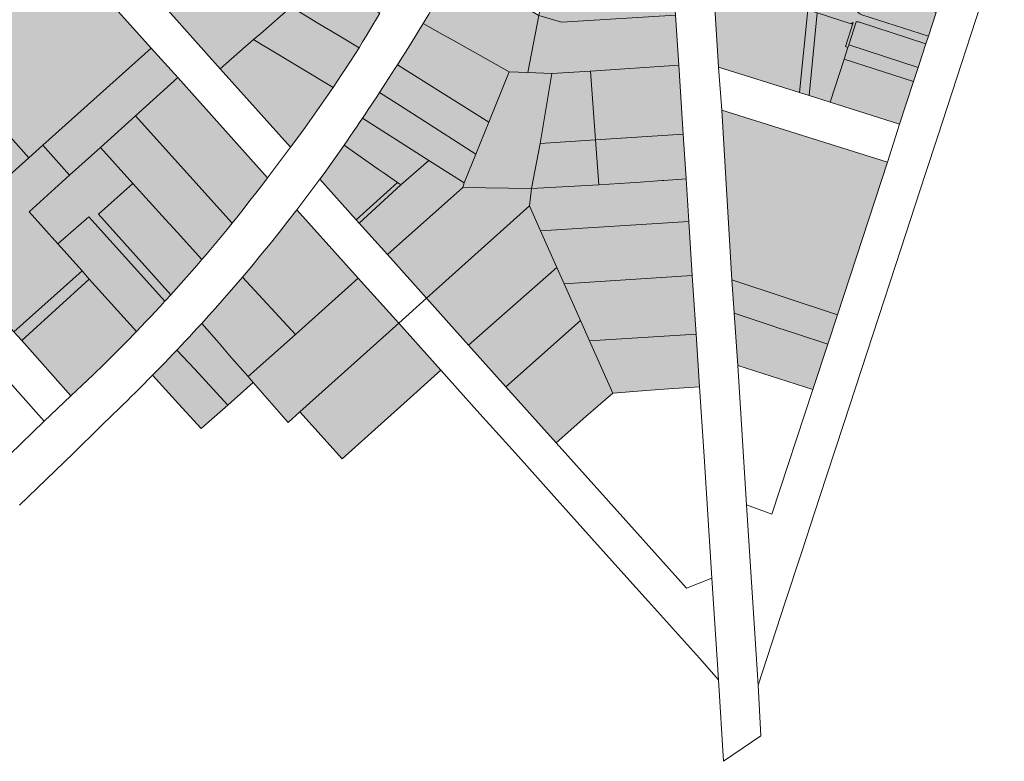
# Model space of a CAD drawing. Units: metres. Extents: x 15534 to 17652, y 11807 to 13178.
# Drawn here: x 16862 to 17234, y 12059 to 12339 of the extents above; entities that cross this region are included whole.
import ezdxf

# ---------------------------------------------------------------- set-up
doc = ezdxf.new("R2010")
doc.units = ezdxf.units.M
doc.header["$MEASUREMENT"] = 0
doc.layers.add('Ebene 30', color=7, linetype='Continuous', lineweight=0)

msp = doc.modelspace()

# ---------------------------------------------------------------- hatches: boundary and pattern name
at = {"layer": 'Ebene 30', "linetype": 'Continuous', "lineweight": 0}
for points in [[(17174.93, 12328.6299), (17173.98, 12328.94), (17176.93, 12338.03), (17176.7888, 12337.9698), (17176.6504, 12337.9036), (17176.5151, 12337.8313), (17176.3831, 12337.7532), (17176.2546, 12337.6693), (17176.13, 12337.58), (17163.36, 12341.72), (17163.97, 12347.83), (17166, 12347.17), (17168.38, 12346.4), (17170.75, 12345.6299), (17173.13, 12344.86), (17175.8499, 12343.98), (17177.4, 12348.73), (17184.75, 12371.43), (17183.78, 12373.32), (17176.5, 12375.68), (17176.8, 12376.6299), (17184.09, 12374.27), (17185.98, 12375.24), (17192.8499, 12396.45), (17191.89, 12398.34), (17181.59, 12401.68), (17181.9, 12402.6299), (17184.68, 12401.73), (17192.2, 12399.29), (17194.09, 12400.26), (17201.03, 12421.7099), (17198.4199, 12422.55), (17198.73, 12423.51), (17198.08, 12424.77), (17192.71, 12426.51), (17187.36, 12428.24), (17181.89, 12430.01), (17180.63, 12429.37), (17180.32, 12428.42), (17177.71, 12429.26), (17175.33, 12430.03), (17172.71, 12430.8799), (17173.02, 12431.83), (17172.38, 12433.09), (17162.9399, 12436.15), (17157.71, 12437.84), (17156.45, 12437.2), (17156.14, 12436.25), (17153.52, 12437.09), (17151.14, 12437.86), (17148.53, 12438.7099), (17148.83, 12439.66), (17148.1899, 12440.92), (17142.72, 12442.69), (17137.37, 12444.43), (17132.02, 12446.16), (17130.7599, 12445.52), (17130.45, 12444.57), (17127.83, 12445.41), (17128.14, 12446.36), (17127.5, 12447.62), (17118.46, 12450.55), (17118.36, 12454.26), (17128.7599, 12450.89), (17134.11, 12449.16), (17138.36, 12447.78), (17139.62, 12448.43), (17139.93, 12449.3799), (17145.16, 12447.68), (17152.21, 12469.47), (17151.57, 12470.73), (17142.08, 12473.8), (17136.74, 12475.54), (17118.2, 12481.54), (17118.2599, 12482.57), (17214.6699, 12451.34), (17212.06, 12443.28), (17210.33, 12437.93), (17207.45, 12429.01), (17233.9399, 12420.43), (17233.54, 12419.19), (17232.88, 12417.18), (17232.39, 12415.68), (17212.9, 12421.99), (17211.23, 12422.04), (17204.52, 12422.05), (17202.91, 12422.29), (17200.87, 12416.02), (17199.14, 12410.67), (17195.4, 12399.1299), (17191.6699, 12387.6), (17189.93, 12382.25), (17188.2, 12376.9), (17184.91, 12366.73), (17181.54, 12356.32), (17179.8, 12350.97), (17177.99, 12345.3799), (17177.9094, 12345.086), (17177.8547, 12344.7862), (17177.8263, 12344.4828), (17177.8244, 12344.1781), (17177.849, 12343.8744), (17177.8999, 12343.574), (17177.9768, 12343.2791), (17178.079, 12342.9921), (17178.2058, 12342.715), (17178.3562, 12342.45), (17178.5291, 12342.1991), (17178.7232, 12341.9641), (17178.9369, 12341.747), (17179.1688, 12341.5492), (17179.4169, 12341.3724), (17179.6795, 12341.2178), (17179.9545, 12341.0867), (17180.24, 12340.98), (17205.29, 12332.86), (17204.36, 12330.01), (17179.32, 12338.1199), (17179.1156, 12338.1801), (17178.9079, 12338.2277), (17178.6977, 12338.2626), (17178.4858, 12338.2847), (17178.273, 12338.2938), (17178.06, 12338.29), (17175.24, 12329.58)], [(17156.71, 12311.55), (17126.08, 12321.2), (17120.38, 12412.36), (17127.11, 12412.76), (17133.14, 12413.1299), (17143.34, 12413.74), (17155.9199, 12414.5), (17167.04, 12415.18), (17166.3, 12407.68), (17163.63, 12380.9), (17160.95, 12354.06), (17160.4399, 12348.97), (17159.83, 12342.86)], [(16938.086, 12320.583), (16918.404, 12342.526), (16947.6529, 12368.796), (16958.323, 12353.315), (16964.792, 12343.927), (16953.351, 12333.9259), (16950.656, 12331.571), (16947.651, 12328.9439)], [(16865.8529, 12286.959), (16851.972, 12302.425), (16838.516, 12317.417), (16827.612, 12339.911), (16879.33, 12364.8889), (16912.074, 12328.355), (16871.154, 12291.706)], [(17066.955, 12338.133), (17064.7589, 12338.7729), (17058.272, 12340.664), (17062.99, 12365.116), (17070.915, 12361.5059), (17076.664, 12361.8889), (17079.6699, 12362.0889), (17108.397, 12364.004), (17109.8839, 12340.8489)], [(16990.459, 12328.512), (16983.214, 12332.863), (16974.9749, 12337.812), (16964.792, 12343.927), (16958.323, 12353.315), (16968.265, 12360.042), (16982.843, 12351.168), (16991.5269, 12345.883), (16998.2871, 12341.5861), (16996.9977, 12339.3979), (16995.7023, 12337.2133), (16994.4006, 12335.0325), (16993.0929, 12332.8553), (16991.779, 12330.6817)], [(17054.115, 12319.122), (17047.091, 12319.402), (17026.299, 12331.0939), (17021.106, 12334.0139), (17014.6512, 12337.6427), (17016.7668, 12341.2346), (17018.8567, 12344.8415), (17020.921, 12348.4632), (17022.9593, 12352.0996), (17024.9718, 12355.7503), (17026.9581, 12359.4153), (17058.272, 12340.664)], [(17205.29, 12332.86), (17180.24, 12340.98), (17179.9545, 12341.0867), (17179.6795, 12341.2178), (17179.4169, 12341.3724), (17179.1688, 12341.5492), (17178.9369, 12341.747), (17178.7232, 12341.9641), (17178.5291, 12342.1991), (17178.3562, 12342.45), (17178.2058, 12342.715), (17178.079, 12342.9921), (17177.9768, 12343.2791), (17177.8999, 12343.574), (17177.849, 12343.8744), (17177.8244, 12344.1781), (17177.8263, 12344.4828), (17177.8547, 12344.7862), (17177.9094, 12345.086), (17177.99, 12345.3799), (17179.8, 12350.97), (17208.21, 12341.77)], [(16980.6578, 12313.5306), (16956.0629, 12328.32), (16953.621, 12329.788), (16950.656, 12331.571), (16953.351, 12333.9259), (16964.792, 12343.927), (16974.9749, 12337.812), (16983.214, 12332.863), (16990.459, 12328.512), (16988.856, 12325.9952), (16987.2408, 12323.4863), (16985.6133, 12320.9853), (16983.9737, 12318.4924), (16982.3218, 12316.0074)], [(17160.2599, 12310.44), (17156.71, 12311.55), (17159.83, 12342.86), (17163.36, 12341.72)], [(17063.265, 12318.758), (17054.115, 12319.122), (17058.272, 12340.664), (17064.7589, 12338.7729), (17066.955, 12338.133), (17109.8839, 12340.8489), (17111.102, 12321.904), (17077.83, 12319.716)], [(17168.23, 12307.93), (17160.2599, 12310.44), (17163.36, 12341.72), (17176.13, 12337.58), (17176.2546, 12337.6693), (17176.3831, 12337.7532), (17176.5151, 12337.8313), (17176.6504, 12337.9036), (17176.7888, 12337.9698), (17176.93, 12338.03), (17173.98, 12328.94), (17174.93, 12328.6299), (17173.5099, 12324.24)], [(17039.38, 12300.388), (17004.9929, 12322.1139), (17006.6242, 12324.6885), (17008.247, 12327.2685), (17009.8611, 12329.854), (17011.4665, 12332.4449), (17013.0632, 12335.0411), (17014.6512, 12337.6427), (17021.106, 12334.0139), (17026.299, 12331.0939), (17047.091, 12319.402)], [(17201.4399, 12321.1), (17175.24, 12329.58), (17178.06, 12338.29), (17178.273, 12338.2938), (17178.4858, 12338.2847), (17178.6977, 12338.2626), (17178.9079, 12338.2277), (17179.1156, 12338.1801), (17179.32, 12338.1199), (17204.36, 12330.01)], [(16964.656, 12290.9599), (16938.086, 12320.583), (16947.651, 12328.9439), (16950.656, 12331.571), (16953.621, 12329.788), (16956.0629, 12328.32), (16980.6578, 12313.5306), (16978.0622, 12309.7188), (16975.4379, 12305.9267), (16972.7849, 12302.1545), (16970.1035, 12298.4025), (16967.3938, 12294.6709)], [(16881.222, 12280.347), (16871.154, 12291.706), (16912.074, 12328.355), (16922.042, 12317.232), (16906.1339, 12302.858), (16892.855, 12290.858)], [(17199.7, 12315.76), (17173.5099, 12324.24), (17174.93, 12328.6299), (17175.24, 12329.58), (17201.4399, 12321.1)], [(17194.43, 12299.68), (17168.23, 12307.93), (17173.5099, 12324.24), (17199.7, 12315.76)], [(17034.503, 12288.361), (17013.807, 12301.642), (17004.721, 12307.472), (16998.23, 12311.638), (16999.3671, 12313.3775), (17000.5002, 12315.1196), (17001.6294, 12316.8643), (17002.7545, 12318.6116), (17003.8757, 12320.3614), (17004.9929, 12322.1139), (17039.38, 12300.388)], [(17079.674, 12293.76), (17077.83, 12319.716), (17111.102, 12321.904), (17112.772, 12295.912)], [(16942.5425, 12262.2542), (16906.1339, 12302.858), (16922.042, 12317.232), (16955.916, 12279.437), (16953.7291, 12276.5407), (16951.5254, 12273.6572), (16949.3048, 12270.7868), (16947.0674, 12267.9294), (16944.8133, 12265.0852)], [(17055.526, 12275.375), (17029.66, 12275.802), (17030.091, 12277.482), (17034.503, 12288.361), (17039.38, 12300.388), (17047.091, 12319.402), (17054.115, 12319.122), (17063.265, 12318.758), (17058.8679, 12292.408)], [(17058.8679, 12292.408), (17063.265, 12318.758), (17077.83, 12319.716), (17079.674, 12293.76)], [(17030.091, 12277.482), (17016.782, 12285.982), (17005.936, 12292.91), (17000.871, 12296.145), (16991.7877, 12301.9459), (16992.87, 12303.5555), (16993.9489, 12305.1674), (16995.0243, 12306.7816), (16996.0963, 12308.3981), (16997.1649, 12310.0169), (16998.23, 12311.638), (17004.721, 12307.472), (17013.807, 12301.642), (17034.503, 12288.361)], [(17170.9739, 12227.735), (17131.161, 12240.852), (17127.339, 12304.885), (17189.836, 12285.3009)], [(16830.136, 12254.97), (16816.351, 12270.4089), (16851.972, 12302.425), (16865.8529, 12286.959)], [(16931.1829, 12248.5836), (16921.846, 12258.883), (16917.482, 12263.696), (16905.13, 12277.32), (16892.855, 12290.858), (16906.1339, 12302.858), (16942.5425, 12262.2542), (16940.6766, 12259.9532), (16938.7996, 12257.6612), (16936.9117, 12255.3782), (16935.013, 12253.1042), (16933.1033, 12250.8393)], [(17006.287, 12276.743), (17004.9779, 12277.655), (16999.899, 12281.185), (16997.712, 12282.717), (16990.936, 12287.437), (16984.793, 12291.717), (16985.9684, 12293.4151), (16987.14, 12295.116), (16988.3077, 12296.8195), (16989.4716, 12298.5257), (16990.6316, 12300.2345), (16991.7877, 12301.9459), (17000.871, 12296.145), (17005.936, 12292.91), (17016.782, 12285.982)], [(17055.526, 12275.375), (17058.8679, 12292.408), (17079.674, 12293.76), (17080.883, 12276.7289)], [(17080.883, 12276.7289), (17079.674, 12293.76), (17112.772, 12295.912), (17113.861, 12278.9639), (17105.512, 12278.3889), (17104.877, 12278.355), (17094.899, 12277.671), (17092.678, 12277.528)], [(16860.2279, 12221.267), (16830.136, 12254.97), (16865.8529, 12286.959), (16871.154, 12291.706), (16881.222, 12280.347), (16866.005, 12266.597), (16876.848, 12254.456), (16885.937, 12244.28)], [(16917.196, 12232.786), (16888.444, 12264.619), (16876.848, 12254.456), (16866.005, 12266.597), (16881.222, 12280.347), (16892.855, 12290.858), (16905.13, 12277.32), (16892.132, 12265.668), (16919.4515, 12235.261), (16919.0765, 12234.8477), (16918.7011, 12234.4346), (16918.3254, 12234.022), (16917.9493, 12233.6096), (16917.5728, 12233.1976)], [(16989.398, 12263.574), (16975.718, 12278.875), (16977.2458, 12281.0044), (16978.7676, 12283.1382), (16980.2832, 12285.2763), (16981.7926, 12287.4189), (16983.2959, 12289.5658), (16984.793, 12291.717), (16990.936, 12287.437), (16997.712, 12282.717), (16999.899, 12281.185), (17004.9779, 12277.655)], [(17001.164, 12250.4159), (16990.525, 12262.314), (17006.287, 12276.743), (17016.782, 12285.982), (17030.091, 12277.482), (17029.66, 12275.802), (17011.431, 12259.562), (17006.998, 12255.6119)], [(17058.95, 12259.377), (17054.769, 12268.781), (17055.526, 12275.375), (17080.883, 12276.7289), (17092.678, 12277.528), (17094.899, 12277.671), (17104.877, 12278.355), (17105.512, 12278.3889), (17113.861, 12278.9639), (17114.89, 12262.9539)], [(16919.4515, 12235.261), (16892.132, 12265.668), (16905.13, 12277.32), (16917.482, 12263.696), (16921.846, 12258.883), (16931.1829, 12248.5836), (16929.2542, 12246.3399), (16927.3149, 12244.1055), (16925.3649, 12241.8803), (16923.4043, 12239.6644), (16921.4332, 12237.458)], [(16990.525, 12262.314), (16989.398, 12263.574), (17004.9779, 12277.655), (17006.287, 12276.743)], [(17015.9199, 12233.913), (17001.164, 12250.4159), (17006.998, 12255.6119), (17011.431, 12259.562), (17029.66, 12275.802), (17055.526, 12275.375), (17054.769, 12268.781)], [(17031.722, 12216.279), (17015.9199, 12233.913), (17054.769, 12268.781), (17058.95, 12259.377), (17065.093, 12245.562)], [(16906.4304, 12221.3316), (16888.6889, 12241.197), (16885.937, 12244.28), (16876.848, 12254.456), (16888.444, 12264.619), (16917.196, 12232.786), (16915.4219, 12230.858), (16913.6398, 12228.9375), (16911.8495, 12227.0246), (16910.0511, 12225.1193), (16908.2448, 12223.2216)], [(16966.445, 12220.293), (16946.518, 12241.932), (16950.0004, 12246.0904), (16953.4524, 12250.2741), (16956.8738, 12254.483), (16960.2642, 12258.7167), (16963.6237, 12262.9751), (16966.952, 12267.258), (16990.113, 12241.459)], [(17067.852, 12239.358), (17065.093, 12245.562), (17058.95, 12259.377), (17114.89, 12262.9539), (17116.201, 12242.547)], [(17045.872, 12200.4889), (17031.722, 12216.279), (17065.093, 12245.562), (17067.852, 12239.358), (17073.976, 12225.584)], [(16863.207, 12217.93), (16860.2279, 12221.267), (16885.937, 12244.28), (16888.6889, 12241.197)], [(16948.595, 12204.373), (16941.518, 12212.486), (16937.643, 12216.9289), (16931.082, 12224.452), (16933.6926, 12227.3315), (16936.2882, 12230.2246), (16938.8686, 12233.1313), (16941.4337, 12236.0515), (16943.9835, 12238.9851), (16946.518, 12241.932), (16966.445, 12220.293)], [(17077.396, 12217.893), (17073.976, 12225.584), (17067.852, 12239.358), (17116.201, 12242.547), (17117.626, 12220.3709)], [(16881.7684, 12197.1394), (16863.207, 12217.93), (16888.6889, 12241.197), (16906.4304, 12221.3316), (16902.4144, 12217.2046), (16898.3602, 12213.1151), (16894.2681, 12209.0635), (16890.1386, 12205.0501), (16885.9719, 12201.0753)], [(16963.684, 12187.073), (16950.536, 12202.1479), (16948.595, 12204.373), (16966.445, 12220.293), (16990.113, 12241.459), (17005.416, 12224.494), (16968.1709, 12191.097)], [(17167.312, 12216.616), (17155.163, 12220.6239), (17148.112, 12222.95), (17146.729, 12223.4069), (17132.038, 12228.253), (17131.161, 12240.852), (17170.9739, 12227.735)], [(17161.681, 12199.466), (17133.409, 12208.517), (17132.038, 12228.253), (17146.729, 12223.4069), (17148.112, 12222.95), (17155.163, 12220.6239), (17167.312, 12216.616)], [(16940.9428, 12193.6299), (16935.244, 12199.795), (16928.472, 12207.122), (16921.747, 12214.397), (16923.3157, 12216.0608), (16924.8793, 12217.7294), (16926.4377, 12219.4029), (16927.991, 12221.0811), (16929.5391, 12222.7642), (16931.082, 12224.452), (16937.643, 12216.9289), (16941.518, 12212.486), (16948.595, 12204.373), (16950.536, 12202.1479)], [(16984.066, 12173.26), (16968.1709, 12191.097), (17005.416, 12224.494), (17021.3129, 12206.7729), (17006.106, 12193.092), (17000.04, 12187.633)], [(17064.783, 12179.385), (17045.872, 12200.4889), (17073.976, 12225.584), (17077.396, 12217.893), (17086.169, 12198.163), (17080.633, 12193.302), (17076.029, 12189.2589)], [(17086.169, 12198.163), (17077.396, 12217.893), (17117.626, 12220.3709), (17118.9209, 12200.5089), (17107.396, 12199.683), (17100.3879, 12199.181)], [(16930.9428, 12184.75), (16922.359, 12194.1239), (16918.711, 12198.108), (16912.5449, 12204.841), (16914.0904, 12206.4222), (16915.6312, 12208.008), (16917.1672, 12209.5984), (16918.6986, 12211.1934), (16920.2251, 12212.7929), (16921.747, 12214.397), (16928.472, 12207.122), (16935.244, 12199.795), (16940.9428, 12193.6299)]]:
    msp.add_hatch(color=254, dxfattribs=at).paths.add_polyline_path(points)

# ---------------------------------------------------------------- linework, layer by layer
at = {"layer": 'Ebene 30', "color": 7, "linetype": 'Continuous', "lineweight": 0, "flags": 128}
for points in [[(17126.08, 12321.2), (17156.71, 12311.55), (17159.83, 12342.86), (17160.4399, 12348.97), (17160.95, 12354.06), (17163.63, 12380.9), (17166.3, 12407.68), (17167.04, 12415.18), (17155.9199, 12414.5), (17143.34, 12413.74), (17133.14, 12413.1299), (17127.11, 12412.76), (17120.38, 12412.36), (17126.08, 12321.2)], [(16922.042, 12317.232), (16955.916, 12279.437), (16964.656, 12290.9599), (16938.086, 12320.583), (16918.404, 12342.526), (16892.553, 12371.347), (16879.33, 12364.8889), (16912.074, 12328.355), (16922.042, 12317.232)], [(16918.404, 12342.526), (16938.086, 12320.583), (16947.651, 12328.9439), (16950.656, 12331.571), (16953.351, 12333.9259), (16964.792, 12343.927), (16958.323, 12353.315), (16947.6529, 12368.796), (16918.404, 12342.526)], [(16838.516, 12317.417), (16851.972, 12302.425), (16865.8529, 12286.959), (16871.154, 12291.706), (16912.074, 12328.355), (16879.33, 12364.8889), (16827.612, 12339.911), (16838.516, 12317.417)], [(17058.272, 12340.664), (17064.7589, 12338.7729), (17066.955, 12338.133), (17109.8839, 12340.8489), (17108.397, 12364.004), (17079.6699, 12362.0889), (17076.664, 12361.8889), (17070.915, 12361.5059), (17062.99, 12365.116), (17058.272, 12340.664)], [(16964.792, 12343.927), (16974.9749, 12337.812), (16983.214, 12332.863), (16990.459, 12328.512), (16991.779, 12330.6817), (16993.0929, 12332.8553), (16994.4006, 12335.0325), (16995.7023, 12337.2133), (16996.9977, 12339.3979), (16998.2871, 12341.5861), (16991.5269, 12345.883), (16982.843, 12351.168), (16968.265, 12360.042), (16958.323, 12353.315), (16964.792, 12343.927)], [(17026.299, 12331.0939), (17047.091, 12319.402), (17054.115, 12319.122), (17058.272, 12340.664), (17026.9581, 12359.4153), (17024.9718, 12355.7503), (17022.9593, 12352.0996), (17020.921, 12348.4632), (17018.8567, 12344.8415), (17016.7668, 12341.2346), (17014.6512, 12337.6427), (17021.106, 12334.0139), (17026.299, 12331.0939)], [(17180.24, 12340.98), (17205.29, 12332.86), (17208.21, 12341.77), (17179.8, 12350.97), (17177.99, 12345.3799), (17177.9094, 12345.086), (17177.8547, 12344.7862), (17177.8263, 12344.4828), (17177.8244, 12344.1781), (17177.849, 12343.8744), (17177.8999, 12343.574), (17177.9768, 12343.2791), (17178.079, 12342.9921), (17178.2058, 12342.715), (17178.3562, 12342.45), (17178.5291, 12342.1991), (17178.7232, 12341.9641), (17178.9369, 12341.747), (17179.1688, 12341.5492), (17179.4169, 12341.3724), (17179.6795, 12341.2178), (17179.9545, 12341.0867), (17180.24, 12340.98)], [(16953.351, 12333.9259), (16950.656, 12331.571), (16953.621, 12329.788), (16956.0629, 12328.32), (16980.6578, 12313.5306), (16982.3218, 12316.0074), (16983.9737, 12318.4924), (16985.6133, 12320.9853), (16987.2408, 12323.4863), (16988.856, 12325.9952), (16990.459, 12328.512), (16983.214, 12332.863), (16974.9749, 12337.812), (16964.792, 12343.927), (16953.351, 12333.9259)], [(17156.71, 12311.55), (17160.2599, 12310.44), (17163.36, 12341.72), (17159.83, 12342.86), (17156.71, 12311.55)], [(17054.115, 12319.122), (17063.265, 12318.758), (17077.83, 12319.716), (17111.102, 12321.904), (17109.8839, 12340.8489), (17066.955, 12338.133), (17064.7589, 12338.7729), (17058.272, 12340.664), (17054.115, 12319.122)], [(17160.2599, 12310.44), (17168.23, 12307.93), (17173.5099, 12324.24), (17174.93, 12328.6299), (17173.98, 12328.94), (17176.93, 12338.03), (17176.7888, 12337.9698), (17176.6504, 12337.9036), (17176.5151, 12337.8313), (17176.3831, 12337.7532), (17176.2546, 12337.6693), (17176.13, 12337.58), (17163.36, 12341.72), (17160.2599, 12310.44)], [(17039.38, 12300.388), (17047.091, 12319.402), (17026.299, 12331.0939), (17021.106, 12334.0139), (17014.6512, 12337.6427), (17013.0632, 12335.0411), (17011.4665, 12332.4449), (17009.8611, 12329.854), (17008.247, 12327.2685), (17006.6242, 12324.6885), (17004.9929, 12322.1139), (17039.38, 12300.388)], [(17201.4399, 12321.1), (17204.36, 12330.01), (17179.32, 12338.1199), (17179.1156, 12338.1801), (17178.9079, 12338.2277), (17178.6977, 12338.2626), (17178.4858, 12338.2847), (17178.273, 12338.2938), (17178.06, 12338.29), (17175.24, 12329.58), (17201.4399, 12321.1)], [(16964.656, 12290.9599), (16967.3938, 12294.6709), (16970.1035, 12298.4025), (16972.7849, 12302.1545), (16975.4379, 12305.9267), (16978.0622, 12309.7188), (16980.6578, 12313.5306), (16956.0629, 12328.32), (16953.621, 12329.788), (16950.656, 12331.571), (16947.651, 12328.9439), (16938.086, 12320.583), (16964.656, 12290.9599)], [(16871.154, 12291.706), (16881.222, 12280.347), (16892.855, 12290.858), (16906.1339, 12302.858), (16922.042, 12317.232), (16912.074, 12328.355), (16871.154, 12291.706)], [(17199.7, 12315.76), (17201.4399, 12321.1), (17175.24, 12329.58), (17174.93, 12328.6299), (17173.5099, 12324.24), (17199.7, 12315.76)], [(17168.23, 12307.93), (17194.43, 12299.68), (17199.7, 12315.76), (17173.5099, 12324.24), (17168.23, 12307.93)], [(17013.807, 12301.642), (17034.503, 12288.361), (17039.38, 12300.388), (17004.9929, 12322.1139), (17003.8757, 12320.3614), (17002.7545, 12318.6116), (17001.6294, 12316.8643), (17000.5002, 12315.1196), (16999.3671, 12313.3775), (16998.23, 12311.638), (17004.721, 12307.472), (17013.807, 12301.642)], [(17079.674, 12293.76), (17112.772, 12295.912), (17111.102, 12321.904), (17077.83, 12319.716), (17079.674, 12293.76)], [(17189.836, 12285.3009), (17194.43, 12299.68), (17168.23, 12307.93), (17160.2599, 12310.44), (17156.71, 12311.55), (17126.08, 12321.2), (17127.339, 12304.885), (17189.836, 12285.3009)], [(16942.5425, 12262.2542), (16944.8133, 12265.0852), (16947.0674, 12267.9294), (16949.3048, 12270.7868), (16951.5254, 12273.6572), (16953.7291, 12276.5407), (16955.916, 12279.437), (16922.042, 12317.232), (16906.1339, 12302.858), (16942.5425, 12262.2542)], [(17034.503, 12288.361), (17030.091, 12277.482), (17029.66, 12275.802), (17055.526, 12275.375), (17058.8679, 12292.408), (17063.265, 12318.758), (17054.115, 12319.122), (17047.091, 12319.402), (17039.38, 12300.388), (17034.503, 12288.361)], [(17058.8679, 12292.408), (17079.674, 12293.76), (17077.83, 12319.716), (17063.265, 12318.758), (17058.8679, 12292.408)], [(16818.822, 12246.841), (16832.6029, 12231.39), (16842.274, 12220.547), (16851.737, 12209.937), (16861.765, 12198.6939), (16871.705, 12187.548), (16881.7684, 12197.1394), (16863.207, 12217.93), (16860.2279, 12221.267), (16830.136, 12254.97), (16816.351, 12270.4089), (16776.392, 12314.927), (16763.212, 12308.5188), (16788.351, 12280.7559), (16803.232, 12264.322), (16818.822, 12246.841)], [(17016.782, 12285.982), (17030.091, 12277.482), (17034.503, 12288.361), (17013.807, 12301.642), (17004.721, 12307.472), (16998.23, 12311.638), (16997.1649, 12310.0169), (16996.0963, 12308.3981), (16995.0243, 12306.7816), (16993.9489, 12305.1674), (16992.87, 12303.5555), (16991.7877, 12301.9459), (17000.871, 12296.145), (17005.936, 12292.91), (17016.782, 12285.982)], [(17131.161, 12240.852), (17170.9739, 12227.735), (17189.836, 12285.3009), (17127.339, 12304.885), (17131.161, 12240.852)], [(16816.351, 12270.4089), (16830.136, 12254.97), (16865.8529, 12286.959), (16851.972, 12302.425), (16816.351, 12270.4089)], [(16905.13, 12277.32), (16917.482, 12263.696), (16921.846, 12258.883), (16931.1829, 12248.5836), (16933.1033, 12250.8393), (16935.013, 12253.1042), (16936.9117, 12255.3782), (16938.7996, 12257.6612), (16940.6766, 12259.9532), (16942.5425, 12262.2542), (16906.1339, 12302.858), (16892.855, 12290.858), (16905.13, 12277.32)], [(16997.712, 12282.717), (16999.899, 12281.185), (17004.9779, 12277.655), (17006.287, 12276.743), (17016.782, 12285.982), (17005.936, 12292.91), (17000.871, 12296.145), (16991.7877, 12301.9459), (16990.6316, 12300.2345), (16989.4716, 12298.5257), (16988.3077, 12296.8195), (16987.14, 12295.116), (16985.9684, 12293.4151), (16984.793, 12291.717), (16990.936, 12287.437), (16997.712, 12282.717)], [(17055.526, 12275.375), (17080.883, 12276.7289), (17079.674, 12293.76), (17058.8679, 12292.408), (17055.526, 12275.375)], [(17080.883, 12276.7289), (17092.678, 12277.528), (17094.899, 12277.671), (17104.877, 12278.355), (17105.512, 12278.3889), (17113.861, 12278.9639), (17112.772, 12295.912), (17079.674, 12293.76), (17080.883, 12276.7289)], [(16860.2279, 12221.267), (16885.937, 12244.28), (16876.848, 12254.456), (16866.005, 12266.597), (16881.222, 12280.347), (16871.154, 12291.706), (16865.8529, 12286.959), (16830.136, 12254.97), (16860.2279, 12221.267)], [(16876.848, 12254.456), (16888.444, 12264.619), (16917.196, 12232.786), (16917.5728, 12233.1976), (16917.9493, 12233.6096), (16918.3254, 12234.022), (16918.7011, 12234.4346), (16919.0765, 12234.8477), (16919.4515, 12235.261), (16892.132, 12265.668), (16905.13, 12277.32), (16892.855, 12290.858), (16881.222, 12280.347), (16866.005, 12266.597), (16876.848, 12254.456)], [(16989.398, 12263.574), (17004.9779, 12277.655), (16999.899, 12281.185), (16997.712, 12282.717), (16990.936, 12287.437), (16984.793, 12291.717), (16983.2959, 12289.5658), (16981.7926, 12287.4189), (16980.2832, 12285.2763), (16978.7676, 12283.1382), (16977.2458, 12281.0044), (16975.718, 12278.875), (16989.398, 12263.574)], [(16990.525, 12262.314), (17001.164, 12250.4159), (17006.998, 12255.6119), (17011.431, 12259.562), (17029.66, 12275.802), (17030.091, 12277.482), (17016.782, 12285.982), (17006.287, 12276.743), (16990.525, 12262.314)], [(16990.113, 12241.459), (17005.416, 12224.494), (17015.9199, 12233.913), (17001.164, 12250.4159), (16990.525, 12262.314), (16989.398, 12263.574), (16975.718, 12278.875), (16966.952, 12267.258), (16990.113, 12241.459)], [(17058.95, 12259.377), (17114.89, 12262.9539), (17113.861, 12278.9639), (17105.512, 12278.3889), (17104.877, 12278.355), (17094.899, 12277.671), (17092.678, 12277.528), (17080.883, 12276.7289), (17055.526, 12275.375), (17054.769, 12268.781), (17058.95, 12259.377)], [(16919.4515, 12235.261), (16921.4332, 12237.458), (16923.4043, 12239.6644), (16925.3649, 12241.8803), (16927.3149, 12244.1055), (16929.2542, 12246.3399), (16931.1829, 12248.5836), (16921.846, 12258.883), (16917.482, 12263.696), (16905.13, 12277.32), (16892.132, 12265.668), (16919.4515, 12235.261)], [(16989.398, 12263.574), (16990.525, 12262.314), (17006.287, 12276.743), (17004.9779, 12277.655), (16989.398, 12263.574)], [(17006.998, 12255.6119), (17001.164, 12250.4159), (17015.9199, 12233.913), (17054.769, 12268.781), (17055.526, 12275.375), (17029.66, 12275.802), (17011.431, 12259.562), (17006.998, 12255.6119)], [(17015.9199, 12233.913), (17031.722, 12216.279), (17065.093, 12245.562), (17058.95, 12259.377), (17054.769, 12268.781), (17015.9199, 12233.913)], [(16885.937, 12244.28), (16888.6889, 12241.197), (16906.4304, 12221.3316), (16908.2448, 12223.2216), (16910.0511, 12225.1193), (16911.8495, 12227.0246), (16913.6398, 12228.9375), (16915.4219, 12230.858), (16917.196, 12232.786), (16888.444, 12264.619), (16876.848, 12254.456), (16885.937, 12244.28)], [(16966.445, 12220.293), (16990.113, 12241.459), (16966.952, 12267.258), (16963.6237, 12262.9751), (16960.2642, 12258.7167), (16956.8738, 12254.483), (16953.4524, 12250.2741), (16950.0004, 12246.0904), (16946.518, 12241.932), (16966.445, 12220.293)], [(17065.093, 12245.562), (17067.852, 12239.358), (17116.201, 12242.547), (17114.89, 12262.9539), (17058.95, 12259.377), (17065.093, 12245.562)], [(17031.722, 12216.279), (17045.872, 12200.4889), (17073.976, 12225.584), (17067.852, 12239.358), (17065.093, 12245.562), (17031.722, 12216.279)], [(16860.2279, 12221.267), (16863.207, 12217.93), (16888.6889, 12241.197), (16885.937, 12244.28), (16860.2279, 12221.267)], [(16941.518, 12212.486), (16948.595, 12204.373), (16966.445, 12220.293), (16946.518, 12241.932), (16943.9835, 12238.9851), (16941.4337, 12236.0515), (16938.8686, 12233.1313), (16936.2882, 12230.2246), (16933.6926, 12227.3315), (16931.082, 12224.452), (16937.643, 12216.9289), (16941.518, 12212.486)], [(17073.976, 12225.584), (17077.396, 12217.893), (17117.626, 12220.3709), (17116.201, 12242.547), (17067.852, 12239.358), (17073.976, 12225.584)], [(16881.7684, 12197.1394), (16885.9719, 12201.0753), (16890.1386, 12205.0501), (16894.2681, 12209.0635), (16898.3602, 12213.1151), (16902.4144, 12217.2046), (16906.4304, 12221.3316), (16888.6889, 12241.197), (16863.207, 12217.93), (16881.7684, 12197.1394)], [(16948.595, 12204.373), (16950.536, 12202.1479), (16963.684, 12187.073), (16968.1709, 12191.097), (17005.416, 12224.494), (16990.113, 12241.459), (16966.445, 12220.293), (16948.595, 12204.373)], [(17132.038, 12228.253), (17146.729, 12223.4069), (17148.112, 12222.95), (17155.163, 12220.6239), (17167.312, 12216.616), (17170.9739, 12227.735), (17131.161, 12240.852), (17132.038, 12228.253)], [(17050.591, 12174.138), (17064.11, 12159.0679), (17078.196, 12143.365), (17097.207, 12122.175), (17099.66, 12119.439), (17114.3679, 12103.045), (17118.89, 12098.004), (17126.154, 12089.9069), (17123.63, 12128.2279), (17113.965, 12124.501), (17081.33, 12160.92), (17064.783, 12179.385), (17045.872, 12200.4889), (17031.722, 12216.279), (17015.9199, 12233.913), (17005.416, 12224.494), (17021.3129, 12206.7729), (17036.085, 12190.307), (17050.591, 12174.138)], [(17133.409, 12208.517), (17161.681, 12199.466), (17167.312, 12216.616), (17155.163, 12220.6239), (17148.112, 12222.95), (17146.729, 12223.4069), (17132.038, 12228.253), (17133.409, 12208.517)], [(16935.244, 12199.795), (16940.9428, 12193.6299), (16950.536, 12202.1479), (16948.595, 12204.373), (16941.518, 12212.486), (16937.643, 12216.9289), (16931.082, 12224.452), (16929.5391, 12222.7642), (16927.991, 12221.0811), (16926.4377, 12219.4029), (16924.8793, 12217.7294), (16923.3157, 12216.0608), (16921.747, 12214.397), (16928.472, 12207.122), (16935.244, 12199.795)], [(16984.066, 12173.26), (17000.04, 12187.633), (17006.106, 12193.092), (17021.3129, 12206.7729), (17005.416, 12224.494), (16968.1709, 12191.097), (16984.066, 12173.26)], [(17045.872, 12200.4889), (17064.783, 12179.385), (17076.029, 12189.2589), (17080.633, 12193.302), (17086.169, 12198.163), (17077.396, 12217.893), (17073.976, 12225.584), (17045.872, 12200.4889)], [(17086.169, 12198.163), (17100.3879, 12199.181), (17107.396, 12199.683), (17118.9209, 12200.5089), (17117.626, 12220.3709), (17077.396, 12217.893), (17086.169, 12198.163)], [(16930.9428, 12184.75), (16940.9428, 12193.6299), (16935.244, 12199.795), (16928.472, 12207.122), (16921.747, 12214.397), (16920.2251, 12212.7929), (16918.6986, 12211.1934), (16917.1672, 12209.5984), (16915.6312, 12208.008), (16914.0904, 12206.4222), (16912.5449, 12204.841), (16918.711, 12198.108), (16922.359, 12194.1239), (16930.9428, 12184.75)]]:
    msp.add_lwpolyline(points, close=True, dxfattribs=at)
for points in [[(17109.8839, 12340.8489), (17111.102, 12321.904), (17112.772, 12295.912), (17112.772, 12295.912), (17113.861, 12278.9639), (17114.89, 12262.9539), (17116.201, 12242.547), (17117.626, 12220.3709), (17118.9209, 12200.5089), (17120.6349, 12174.1919), (17123.63, 12128.2279), (17126.154, 12089.9069), (17127.9313, 12059.1172), (17142.03, 12068.732), (17141.012, 12087.8089), (17136.718, 12155.986), (17133.409, 12208.517), (17132.038, 12228.253), (17131.161, 12240.852), (17127.339, 12304.885), (17126.08, 12321.2), (17120.38, 12412.36)], [(17208.21, 12341.77), (17205.29, 12332.86), (17204.36, 12330.01), (17201.4399, 12321.1), (17199.7, 12315.76), (17194.43, 12299.68), (17189.836, 12285.3009), (17170.9739, 12227.735), (17167.312, 12216.616), (17161.681, 12199.466), (17146.255, 12152.437), (17136.718, 12155.986), (17141.012, 12087.8089), (17151.2949, 12119.251), (17157.507, 12138.2459), (17162.2959, 12152.8909), (17166.834, 12166.7659), (17173.335, 12186.646), (17179.89, 12206.687), (17186.422, 12226.662), (17192.951, 12246.627), (17204.095, 12280.703), (17208.801, 12295.106), (17228.593, 12355.902)], [(16996.9977, 12339.3979), (16995.7023, 12337.2133), (16994.4006, 12335.0325), (16993.0929, 12332.8553), (16991.779, 12330.6817), (16990.459, 12328.512), (16988.856, 12325.9952), (16987.2408, 12323.4863), (16985.6133, 12320.9853), (16983.9737, 12318.4924), (16982.3218, 12316.0074), (16980.6578, 12313.5306), (16978.0622, 12309.7188), (16975.4379, 12305.9267), (16972.7849, 12302.1545), (16970.1035, 12298.4025), (16967.3938, 12294.6709), (16964.656, 12290.9599), (16955.916, 12279.437), (16953.7291, 12276.5407), (16951.5254, 12273.6572), (16949.3048, 12270.7868), (16947.0674, 12267.9294), (16944.8133, 12265.0852), (16942.5425, 12262.2542), (16940.6766, 12259.9532), (16938.7996, 12257.6612), (16936.9117, 12255.3782), (16935.013, 12253.1042), (16933.1033, 12250.8393), (16931.1829, 12248.5836), (16929.2542, 12246.3399), (16927.3149, 12244.1055), (16925.3649, 12241.8803), (16923.4043, 12239.6644), (16921.4332, 12237.458), (16919.4515, 12235.261), (16919.0765, 12234.8477), (16918.7011, 12234.4346), (16918.3254, 12234.022), (16917.9493, 12233.6096), (16917.5728, 12233.1976), (16917.196, 12232.786), (16915.4219, 12230.858), (16913.6398, 12228.9375), (16911.8495, 12227.0246), (16910.0511, 12225.1193), (16908.2448, 12223.2216), (16906.4304, 12221.3316), (16902.4144, 12217.2046), (16898.3602, 12213.1151), (16894.2681, 12209.0635), (16890.1386, 12205.0501), (16885.9719, 12201.0753), (16881.7684, 12197.1394), (16871.705, 12187.548), (16871.705, 12187.548), (16854.202, 12170.617)], [(16862.301, 12155.847), (16882.541, 12175.289), (16892.72, 12185.36), (16894.4333, 12186.9867), (16896.1415, 12188.6189), (16897.8444, 12190.2566), (16899.5422, 12191.8997), (16901.2347, 12193.5481), (16902.922, 12195.202), (16904.538, 12196.7962), (16906.1492, 12198.3953), (16907.7555, 12199.9994), (16909.3569, 12201.6083), (16910.9533, 12203.2222), (16912.5449, 12204.841), (16914.0904, 12206.4222), (16915.6312, 12208.008), (16917.1672, 12209.5984), (16918.6986, 12211.1934), (16920.2251, 12212.7929), (16921.747, 12214.397), (16923.3157, 12216.0608), (16924.8793, 12217.7294), (16926.4377, 12219.4029), (16927.991, 12221.0811), (16929.5391, 12222.7642), (16931.082, 12224.452), (16933.6926, 12227.3315), (16936.2882, 12230.2246), (16938.8686, 12233.1313), (16941.4337, 12236.0515), (16943.9835, 12238.9851), (16946.518, 12241.932), (16950.0004, 12246.0904), (16953.4524, 12250.2741), (16956.8738, 12254.483), (16960.2642, 12258.7167), (16963.6237, 12262.9751), (16966.952, 12267.258), (16975.718, 12278.875), (16977.2458, 12281.0044), (16978.7676, 12283.1382), (16980.2832, 12285.2763), (16981.7926, 12287.4189), (16983.2959, 12289.5658), (16984.793, 12291.717), (16985.9684, 12293.4151), (16987.14, 12295.116), (16988.3077, 12296.8195), (16989.4716, 12298.5257), (16990.6316, 12300.2345), (16991.7877, 12301.9459), (16992.87, 12303.5555), (16993.9489, 12305.1674), (16995.0243, 12306.7816), (16996.0963, 12308.3981), (16997.1649, 12310.0169), (16998.23, 12311.638), (16999.3671, 12313.3775), (17000.5002, 12315.1196), (17001.6294, 12316.8643), (17002.7545, 12318.6116), (17003.8757, 12320.3614), (17004.9929, 12322.1139), (17006.6242, 12324.6885), (17008.247, 12327.2685), (17009.8611, 12329.854), (17011.4665, 12332.4449), (17013.0632, 12335.0411), (17014.6512, 12337.6427), (17016.7668, 12341.2346)], [(17163.36, 12341.72), (17176.13, 12337.58), (17176.2546, 12337.6693), (17176.3831, 12337.7532), (17176.5151, 12337.8313), (17176.6504, 12337.9036), (17176.7888, 12337.9698), (17176.93, 12338.03), (17173.98, 12328.94), (17174.93, 12328.6299), (17175.24, 12329.58), (17178.06, 12338.29), (17178.273, 12338.2938), (17178.4858, 12338.2847), (17178.6977, 12338.2626), (17178.9079, 12338.2277), (17179.1156, 12338.1801), (17179.32, 12338.1199), (17204.36, 12330.01), (17205.29, 12332.86), (17180.24, 12340.98)]]:
    msp.add_lwpolyline(points, dxfattribs=at)

doc.saveas('drawing.dxf')
